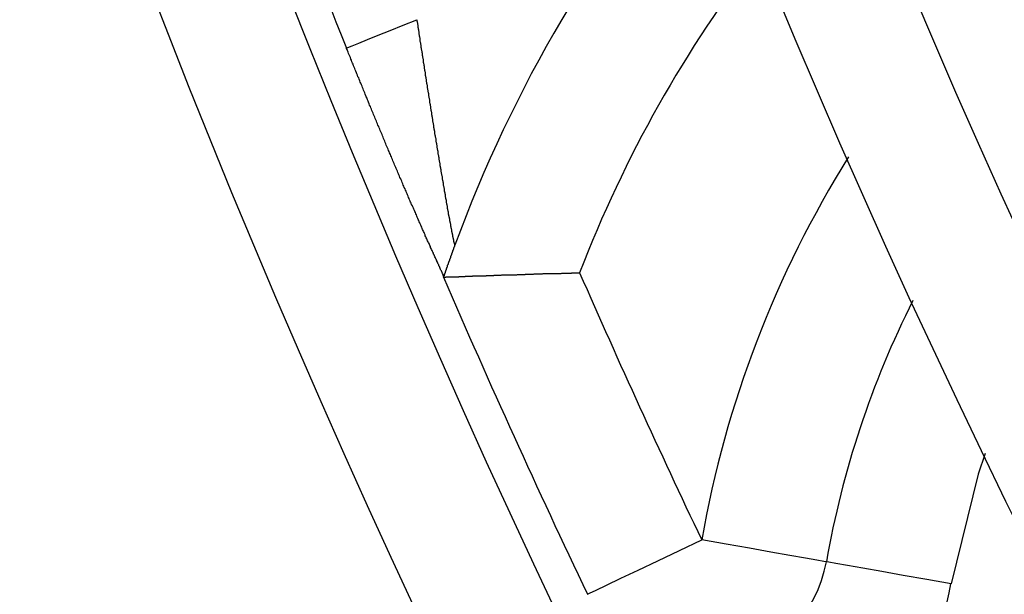
# Model space of a CAD drawing. Units: inches. Extents: x 253 to 628, y 51 to 334.
# Drawn here: x 524 to 528, y 175 to 178 of the extents above; entities that cross this region are included whole.
import ezdxf

# ---------------------------------------------------------------- set-up
doc = ezdxf.new("R2010")
doc.units = ezdxf.units.IN
doc.header["$MEASUREMENT"] = 0

msp = doc.modelspace()

# ---------------------------------------------------------------- linework, layer by layer
at = {"flags": 128}
for points in [[(525.7788, 177.5239), (525.7849, 177.5264), (525.8013, 177.533), (525.8273, 177.5435), (525.862, 177.5574), (525.9039, 177.5743), (525.9517, 177.5935), (526.0033, 177.6143), (526.057, 177.6359)], [(528.3017, 175.9216), (528.2743, 175.8401), (528.1671, 175.4075)], [(526.7307, 175.3661), (526.7394, 175.3702), (526.7651, 175.3824), (526.8068, 175.4023), (526.863, 175.429), (526.9314, 175.4615), (527.0095, 175.4987), (527.0942, 175.539), (527.1822, 175.5809)], [(527.6747, 175.4942), (527.6652, 175.4958), (527.6372, 175.5008), (527.5917, 175.5088), (527.5304, 175.5196), (527.4558, 175.5327), (527.3707, 175.5477), (527.2783, 175.564), (527.1822, 175.5809)], [(528.1671, 175.4075), (528.071, 175.4244), (527.9786, 175.4406), (527.8935, 175.4556), (527.8189, 175.4688), (527.7577, 175.4796), (527.7121, 175.4876), (527.6841, 175.4925), (527.6747, 175.4942)], [(526.7307, 175.366), (526.7307, 175.366), (526.7307, 175.3661), (526.7307, 175.3661), (526.7307, 175.3661), (526.7307, 175.3661), (526.7307, 175.3661), (526.7307, 175.3661), (526.7307, 175.3661)]]:
    msp.add_lwpolyline(points, dxfattribs=at)
for points in [[(526.0574, 177.6356, 0), (526.0574, 177.6336, 0), (526.0574, 177.6306, 0), (526.0584, 177.6286, 0), (526.0584, 177.6256, 0), (526.0594, 177.6236, 0), (526.0594, 177.6206, 0), (526.0594, 177.6186, 0), (526.0604, 177.6156, 0), (526.0604, 177.6136, 0), (526.0604, 177.6106, 0), (526.0614, 177.6086, 0), (526.0614, 177.6056, 0), (526.0624, 177.6036, 0), (526.0624, 177.6016, 0), (526.0624, 177.5986, 0), (526.0634, 177.5966, 0), (526.0634, 177.5936, 0), (526.0634, 177.5916, 0), (526.0644, 177.5886, 0), (526.0644, 177.5866, 0), (526.0654, 177.5836, 0), (526.0654, 177.5816, 0), (526.0654, 177.5786, 0), (526.0664, 177.5766, 0), (526.0664, 177.5736, 0), (526.0664, 177.5716, 0), (526.0674, 177.5686, 0), (526.0674, 177.5666, 0), (526.0684, 177.5636, 0), (526.0684, 177.5616, 0), (526.0684, 177.5586, 0), (526.0694, 177.5566, 0), (526.0694, 177.5536, 0), (526.0694, 177.5516, 0), (526.0704, 177.5486, 0), (526.0704, 177.5466, 0), (526.0714, 177.5446, 0), (526.0714, 177.5416, 0), (526.0714, 177.5396, 0), (526.0724, 177.5366, 0), (526.0724, 177.5346, 0), (526.0734, 177.5316, 0), (526.0734, 177.5296, 0), (526.0734, 177.5266, 0), (526.0744, 177.5246, 0), (526.0744, 177.5216, 0), (526.0744, 177.5196, 0), (526.0754, 177.5166, 0), (526.0754, 177.5146, 0), (526.0764, 177.5116, 0), (526.0764, 177.5096, 0), (526.0764, 177.5066, 0), (526.0774, 177.5046, 0), (526.0774, 177.5016, 0), (526.0774, 177.4996, 0), (526.0784, 177.4976, 0), (526.0784, 177.4946, 0), (526.0794, 177.4926, 0), (526.0794, 177.4896, 0), (526.0794, 177.4876, 0), (526.0804, 177.4846, 0), (526.0804, 177.4826, 0), (526.0814, 177.4796, 0), (526.0814, 177.4776, 0), (526.0814, 177.4746, 0), (526.0824, 177.4726, 0), (526.0824, 177.4696, 0), (526.0824, 177.4676, 0), (526.0834, 177.4646, 0), (526.0834, 177.4626, 0), (526.0844, 177.4606, 0), (526.0844, 177.4576, 0), (526.0844, 177.4556, 0), (526.0854, 177.4526, 0), (526.0854, 177.4506, 0), (526.0854, 177.4476, 0), (526.0864, 177.4456, 0), (526.0864, 177.4426, 0), (526.0874, 177.4406, 0), (526.0874, 177.4376, 0), (526.0874, 177.4356, 0), (526.0884, 177.4336, 0), (526.0884, 177.4306, 0), (526.0894, 177.4286, 0), (526.0894, 177.4256, 0), (526.0894, 177.4236, 0), (526.0904, 177.4206, 0), (526.0904, 177.4186, 0), (526.0904, 177.4156, 0), (526.0914, 177.4136, 0), (526.0914, 177.4106, 0), (526.0924, 177.4086, 0), (526.0924, 177.4066, 0), (526.0924, 177.4036, 0), (526.0934, 177.4016, 0), (526.0934, 177.3986, 0), (526.0944, 177.3966, 0), (526.0944, 177.3936, 0), (526.0944, 177.3916, 0), (526.0954, 177.3886, 0), (526.0954, 177.3866, 0), (526.0954, 177.3846, 0), (526.0964, 177.3816, 0), (526.0964, 177.3796, 0), (526.0974, 177.3766, 0), (526.0974, 177.3746, 0), (526.0974, 177.3716, 0), (526.0984, 177.3696, 0), (526.0984, 177.3666, 0), (526.0994, 177.3646, 0), (526.0994, 177.3626, 0), (526.0994, 177.3596, 0), (526.1004, 177.3576, 0), (526.1004, 177.3546, 0), (526.1004, 177.3526, 0), (526.1014, 177.3496, 0), (526.1014, 177.3476, 0), (526.1024, 177.3456, 0), (526.1024, 177.3426, 0), (526.1024, 177.3406, 0), (526.1034, 177.3376, 0), (526.1034, 177.3356, 0), (526.1044, 177.3326, 0), (526.1044, 177.3306, 0), (526.1044, 177.3286, 0), (526.1054, 177.3256, 0), (526.1054, 177.3236, 0), (526.1064, 177.3206, 0), (526.1064, 177.3186, 0), (526.1064, 177.3166, 0), (526.1074, 177.3136, 0), (526.1074, 177.3116, 0), (526.1074, 177.3086, 0), (526.1084, 177.3066, 0), (526.1084, 177.3036, 0), (526.1094, 177.3016, 0), (526.1094, 177.2996, 0), (526.1094, 177.2966, 0), (526.1104, 177.2946, 0), (526.1104, 177.2916, 0), (526.1114, 177.2896, 0), (526.1114, 177.2876, 0), (526.1114, 177.2846, 0), (526.1124, 177.2826, 0), (526.1124, 177.2796, 0), (526.1124, 177.2776, 0), (526.1134, 177.2756, 0), (526.1134, 177.2726, 0), (526.1144, 177.2706, 0), (526.1144, 177.2676, 0), (526.1144, 177.2656, 0), (526.1154, 177.2636, 0), (526.1154, 177.2606, 0), (526.1164, 177.2586, 0), (526.1164, 177.2556, 0), (526.1164, 177.2536, 0), (526.1174, 177.2516, 0), (526.1174, 177.2486, 0), (526.1174, 177.2466, 0), (526.1184, 177.2436, 0), (526.1184, 177.2416, 0), (526.1194, 177.2396, 0), (526.1194, 177.2366, 0), (526.1194, 177.2346, 0), (526.1204, 177.2326, 0), (526.1204, 177.2296, 0), (526.1214, 177.2276, 0), (526.1214, 177.2246, 0), (526.1214, 177.2226, 0), (526.1224, 177.2206, 0), (526.1224, 177.2176, 0), (526.1224, 177.2156, 0), (526.1234, 177.2136, 0), (526.1234, 177.2106, 0), (526.1244, 177.2086, 0), (526.1244, 177.2066, 0), (526.1244, 177.2036, 0), (526.1254, 177.2016, 0), (526.1254, 177.1986, 0), (526.1264, 177.1966, 0), (526.1264, 177.1946, 0), (526.1264, 177.1916, 0), (526.1274, 177.1896, 0), (526.1274, 177.1876, 0), (526.1274, 177.1846, 0), (526.1284, 177.1826, 0), (526.1284, 177.1806, 0), (526.1294, 177.1776, 0), (526.1294, 177.1756, 0), (526.1294, 177.1736, 0), (526.1304, 177.1706, 0), (526.1304, 177.1686, 0), (526.1314, 177.1666, 0), (526.1314, 177.1636, 0), (526.1314, 177.1616, 0), (526.1324, 177.1596, 0), (526.1324, 177.1566, 0), (526.1324, 177.1546, 0), (526.1334, 177.1526, 0), (526.1334, 177.1496, 0), (526.1344, 177.1476, 0), (526.1344, 177.1456, 0), (526.1344, 177.1426, 0), (526.1354, 177.1406, 0), (526.1354, 177.1386, 0), (526.1364, 177.1356, 0), (526.1364, 177.1336, 0), (526.1364, 177.1316, 0), (526.1374, 177.1286, 0), (526.1374, 177.1266, 0), (526.1374, 177.1246, 0), (526.1384, 177.1216, 0), (526.1384, 177.1196, 0), (526.1394, 177.1176, 0), (526.1394, 177.1156, 0), (526.1394, 177.1126, 0), (526.1404, 177.1106, 0), (526.1404, 177.1086, 0), (526.1404, 177.1056, 0), (526.1414, 177.1036, 0), (526.1414, 177.1016, 0), (526.1424, 177.0996, 0), (526.1424, 177.0966, 0), (526.1424, 177.0946, 0), (526.1434, 177.0926, 0), (526.1434, 177.0896, 0), (526.1444, 177.0876, 0), (526.1444, 177.0856, 0), (526.1444, 177.0836, 0), (526.1454, 177.0806, 0), (526.1454, 177.0786, 0), (526.1454, 177.0766, 0), (526.1464, 177.0746, 0), (526.1464, 177.0716, 0), (526.1474, 177.0696, 0), (526.1474, 177.0676, 0), (526.1474, 177.0656, 0), (526.1484, 177.0626, 0), (526.1484, 177.0606, 0), (526.1484, 177.0586, 0), (526.1494, 177.0566, 0), (526.1494, 177.0536, 0), (526.1504, 177.0516, 0), (526.1504, 177.0496, 0), (526.1504, 177.0476, 0), (526.1514, 177.0446, 0), (526.1514, 177.0426, 0), (526.1514, 177.0406, 0), (526.1524, 177.0386, 0), (526.1524, 177.0366, 0), (526.1534, 177.0336, 0), (526.1534, 177.0316, 0), (526.1534, 177.0296, 0), (526.1544, 177.0276, 0), (526.1544, 177.0256, 0), (526.1544, 177.0226, 0), (526.1554, 177.0206, 0), (526.1554, 177.0186, 0), (526.1564, 177.0166, 0), (526.1564, 177.0146, 0), (526.1564, 177.0116, 0), (526.1574, 177.0096, 0), (526.1574, 177.0076, 0), (526.1574, 177.0056, 0), (526.1584, 177.0036, 0), (526.1584, 177.0016, 0), (526.1594, 176.9986, 0), (526.1594, 176.9966, 0), (526.1594, 176.9946, 0), (526.1604, 176.9926, 0), (526.1604, 176.9906, 0), (526.1604, 176.9886, 0), (526.1614, 176.9866, 0), (526.1614, 176.9836, 0), (526.1614, 176.9816, 0), (526.1624, 176.9796, 0), (526.1624, 176.9776, 0), (526.1634, 176.9756, 0), (526.1634, 176.9736, 0), (526.1634, 176.9716, 0), (526.1644, 176.9696, 0), (526.1644, 176.9676, 0), (526.1644, 176.9646, 0), (526.1654, 176.9626, 0), (526.1654, 176.9606, 0), (526.1654, 176.9586, 0), (526.1664, 176.9566, 0), (526.1664, 176.9546, 0), (526.1674, 176.9526, 0), (526.1674, 176.9506, 0), (526.1674, 176.9486, 0), (526.1684, 176.9466, 0), (526.1684, 176.9446, 0), (526.1684, 176.9426, 0), (526.1694, 176.9406, 0), (526.1694, 176.9386, 0), (526.1694, 176.9356, 0), (526.1704, 176.9336, 0), (526.1704, 176.9316, 0), (526.1704, 176.9296, 0), (526.1714, 176.9276, 0), (526.1714, 176.9256, 0), (526.1724, 176.9236, 0), (526.1724, 176.9216, 0), (526.1724, 176.9196, 0), (526.1734, 176.9176, 0), (526.1734, 176.9156, 0), (526.1734, 176.9136, 0), (526.1744, 176.9116, 0), (526.1744, 176.9096, 0), (526.1744, 176.9076, 0), (526.1754, 176.9056, 0), (526.1754, 176.9046, 0), (526.1754, 176.9026, 0), (526.1764, 176.9006, 0), (526.1764, 176.8986, 0), (526.1764, 176.8966, 0), (526.1774, 176.8946, 0), (526.1774, 176.8926, 0), (526.1774, 176.8906, 0), (526.1784, 176.8886, 0), (526.1784, 176.8866, 0), (526.1784, 176.8846, 0), (526.1794, 176.8826, 0), (526.1794, 176.8806, 0), (526.1794, 176.8796, 0), (526.1804, 176.8776, 0), (526.1804, 176.8756, 0), (526.1804, 176.8736, 0), (526.1814, 176.8716, 0), (526.1814, 176.8696, 0), (526.1814, 176.8676, 0), (526.1824, 176.8666, 0), (526.1824, 176.8646, 0), (526.1824, 176.8626, 0), (526.1834, 176.8606, 0), (526.1834, 176.8586, 0), (526.1834, 176.8576, 0), (526.1844, 176.8556, 0), (526.1844, 176.8536, 0), (526.1844, 176.8516, 0), (526.1854, 176.8506, 0), (526.1854, 176.8486, 0), (526.1854, 176.8466, 0), (526.1864, 176.8446, 0), (526.1864, 176.8436, 0), (526.1864, 176.8416, 0), (526.1874, 176.8396, 0), (526.1874, 176.8386, 0), (526.1874, 176.8366, 0), (526.1884, 176.8346, 0), (526.1884, 176.8336, 0), (526.1884, 176.8316, 0), (526.1894, 176.8296, 0), (526.1894, 176.8286, 0), (526.1894, 176.8266, 0), (526.1894, 176.8246, 0), (526.1904, 176.8236, 0), (526.1904, 176.8216, 0), (526.1904, 176.8206, 0), (526.1914, 176.8186, 0), (526.1914, 176.8166, 0), (526.1914, 176.8156, 0), (526.1914, 176.8136, 0), (526.1924, 176.8126, 0), (526.1924, 176.8106, 0), (526.1924, 176.8096, 0), (526.1934, 176.8076, 0), (526.1934, 176.8066, 0), (526.1934, 176.8046, 0), (526.1934, 176.8036, 0), (526.1944, 176.8016, 0), (526.1944, 176.8006, 0), (526.1944, 176.7996, 0), (526.1954, 176.7976, 0), (526.1954, 176.7966, 0), (526.1954, 176.7946, 0), (526.1954, 176.7936, 0), (526.1964, 176.7926, 0), (526.1964, 176.7906, 0), (526.1964, 176.7896, 0), (526.1964, 176.7886, 0), (526.1974, 176.7876, 0), (526.1974, 176.7856, 0), (526.1974, 176.7846, 0), (526.1974, 176.7836, 0), (526.1984, 176.7826, 0), (526.1984, 176.7806, 0), (526.1984, 176.7796, 0), (526.1984, 176.7786, 0), (526.1994, 176.7776, 0), (526.1994, 176.7766, 0), (526.1994, 176.7756, 0), (526.1994, 176.7736, 0), (526.2004, 176.7726, 0), (526.2004, 176.7716, 0), (526.2004, 176.7706, 0), (526.2004, 176.7696, 0), (526.2004, 176.7686, 0), (526.2014, 176.7676, 0), (526.2014, 176.7666, 0), (526.2014, 176.7656, 0), (526.2014, 176.7646, 0), (526.2014, 176.7636, 0), (526.2024, 176.7636, 0), (526.2024, 176.7626, 0), (526.2024, 176.7616, 0), (526.2024, 176.7606, 0), (526.2024, 176.7596, 0), (526.2034, 176.7586, 0), (526.2034, 176.7586, 0), (526.2034, 176.7576, 0), (526.2034, 176.7566, 0), (526.2034, 176.7556, 0), (526.2034, 176.7556, 0), (526.2044, 176.7546, 0), (526.2044, 176.7536, 0), (526.2044, 176.7536, 0), (526.2044, 176.7526, 0), (526.2044, 176.7516, 0), (526.2044, 176.7516, 0), (526.2054, 176.7506, 0), (526.2054, 176.7506, 0), (526.2054, 176.7496, 0), (526.2054, 176.7496, 0), (526.2054, 176.7486, 0), (526.2054, 176.7486, 0), (526.2054, 176.7486, 0), (526.2054, 176.7476, 0), (526.2054, 176.7476, 0), (526.2064, 176.7476, 0), (526.2064, 176.7476, 0), (526.2064, 176.7466, 0), (526.2064, 176.7466, 0), (526.2064, 176.7466, 0), (526.2064, 176.7466, 0), (526.2064, 176.7466, 0), (526.2064, 176.7466, 0), (526.2064, 176.7466, 0), (526.2064, 176.7456, 0), (526.2064, 176.7456, 0), (526.2064, 176.7456, 0), (526.2064, 176.7456, 0), (526.2074, 176.7456, 0), (526.2074, 176.7456, 0), (526.2074, 176.7456, 0), (526.2074, 176.7456, 0)], [(526.1634, 176.6226, 0), (526.1614, 176.6256, 0), (526.1604, 176.6296, 0), (526.1584, 176.6326, 0), (526.1574, 176.6366, 0), (526.1554, 176.6396, 0), (526.1544, 176.6436, 0), (526.1524, 176.6466, 0), (526.1504, 176.6496, 0), (526.1494, 176.6536, 0), (526.1474, 176.6566, 0), (526.1464, 176.6606, 0), (526.1444, 176.6636, 0), (526.1434, 176.6676, 0), (526.1414, 176.6706, 0), (526.1394, 176.6746, 0), (526.1384, 176.6776, 0), (526.1364, 176.6816, 0), (526.1354, 176.6846, 0), (526.1334, 176.6886, 0), (526.1314, 176.6916, 0), (526.1304, 176.6956, 0), (526.1284, 176.6996, 0), (526.1264, 176.7026, 0), (526.1254, 176.7066, 0), (526.1234, 176.7096, 0), (526.1224, 176.7136, 0), (526.1204, 176.7176, 0), (526.1184, 176.7206, 0), (526.1174, 176.7246, 0), (526.1154, 176.7286, 0), (526.1134, 176.7326, 0), (526.1114, 176.7356, 0), (526.1104, 176.7396, 0), (526.1084, 176.7436, 0), (526.1064, 176.7476, 0), (526.1054, 176.7516, 0), (526.1034, 176.7556, 0), (526.1014, 176.7586, 0), (526.0994, 176.7626, 0), (526.0984, 176.7666, 0), (526.0964, 176.7706, 0), (526.0944, 176.7746, 0), (526.0924, 176.7786, 0), (526.0904, 176.7826, 0), (526.0894, 176.7866, 0), (526.0874, 176.7916, 0), (526.0854, 176.7956, 0), (526.0834, 176.7996, 0), (526.0814, 176.8036, 0), (526.0794, 176.8076, 0), (526.0784, 176.8116, 0), (526.0764, 176.8166, 0), (526.0744, 176.8206, 0), (526.0724, 176.8246, 0), (526.0704, 176.8296, 0), (526.0684, 176.8336, 0), (526.0664, 176.8376, 0), (526.0644, 176.8426, 0), (526.0624, 176.8466, 0), (526.0604, 176.8506, 0), (526.0584, 176.8556, 0), (526.0564, 176.8596, 0), (526.0554, 176.8646, 0), (526.0534, 176.8686, 0), (526.0514, 176.8736, 0), (526.0494, 176.8776, 0), (526.0474, 176.8826, 0), (526.0454, 176.8876, 0), (526.0434, 176.8916, 0), (526.0414, 176.8966, 0), (526.0394, 176.9006, 0), (526.0364, 176.9056, 0), (526.0344, 176.9106, 0), (526.0324, 176.9156, 0), (526.0304, 176.9196, 0), (526.0284, 176.9246, 0), (526.0264, 176.9296, 0), (526.0244, 176.9336, 0), (526.0224, 176.9386, 0), (526.0204, 176.9436, 0), (526.0184, 176.9486, 0), (526.0164, 176.9536, 0), (526.0144, 176.9586, 0), (526.0124, 176.9626, 0), (526.0104, 176.9676, 0), (526.0074, 176.9726, 0), (526.0054, 176.9776, 0), (526.0034, 176.9826, 0), (526.0014, 176.9876, 0), (525.9994, 176.9926, 0), (525.9974, 176.9976, 0), (525.9954, 177.0026, 0), (525.9934, 177.0076, 0), (525.9904, 177.0126, 0), (525.9884, 177.0176, 0), (525.9864, 177.0226, 0), (525.9844, 177.0276, 0), (525.9824, 177.0326, 0), (525.9804, 177.0376, 0), (525.9784, 177.0426, 0), (525.9754, 177.0476, 0), (525.9734, 177.0526, 0), (525.9714, 177.0576, 0), (525.9694, 177.0626, 0), (525.9674, 177.0676, 0), (525.9654, 177.0736, 0), (525.9624, 177.0786, 0), (525.9604, 177.0836, 0), (525.9584, 177.0886, 0), (525.9564, 177.0936, 0), (525.9544, 177.0986, 0), (525.9524, 177.1036, 0), (525.9494, 177.1096, 0), (525.9474, 177.1146, 0), (525.9454, 177.1196, 0), (525.9434, 177.1246, 0), (525.9414, 177.1296, 0), (525.9384, 177.1356, 0), (525.9364, 177.1406, 0), (525.9344, 177.1456, 0), (525.9324, 177.1506, 0), (525.9304, 177.1556, 0), (525.9274, 177.1616, 0), (525.9254, 177.1666, 0), (525.9234, 177.1716, 0), (525.9214, 177.1766, 0), (525.9194, 177.1826, 0), (525.9174, 177.1876, 0), (525.9144, 177.1926, 0), (525.9124, 177.1976, 0), (525.9104, 177.2036, 0), (525.9084, 177.2086, 0), (525.9064, 177.2136, 0), (525.9034, 177.2196, 0), (525.9014, 177.2246, 0), (525.8994, 177.2296, 0), (525.8974, 177.2346, 0), (525.8954, 177.2406, 0), (525.8924, 177.2456, 0), (525.8904, 177.2506, 0), (525.8884, 177.2566, 0), (525.8864, 177.2616, 0), (525.8844, 177.2666, 0), (525.8814, 177.2716, 0), (525.8794, 177.2776, 0), (525.8774, 177.2826, 0), (525.8754, 177.2876, 0), (525.8734, 177.2936, 0), (525.8704, 177.2986, 0), (525.8684, 177.3036, 0), (525.8664, 177.3096, 0), (525.8644, 177.3146, 0), (525.8624, 177.3196, 0), (525.8604, 177.3256, 0), (525.8574, 177.3306, 0), (525.8554, 177.3356, 0), (525.8534, 177.3416, 0), (525.8514, 177.3466, 0), (525.8494, 177.3516, 0), (525.8464, 177.3576, 0), (525.8444, 177.3626, 0), (525.8424, 177.3676, 0), (525.8404, 177.3736, 0), (525.8384, 177.3786, 0), (525.8354, 177.3846, 0), (525.8334, 177.3896, 0), (525.8314, 177.3946, 0), (525.8294, 177.4006, 0), (525.8274, 177.4056, 0), (525.8244, 177.4106, 0), (525.8224, 177.4166, 0), (525.8204, 177.4216, 0), (525.8184, 177.4266, 0), (525.8164, 177.4326, 0), (525.8134, 177.4376, 0), (525.8114, 177.4436, 0), (525.8094, 177.4486, 0), (525.8074, 177.4536, 0), (525.8054, 177.4596, 0), (525.8024, 177.4646, 0), (525.8004, 177.4696, 0), (525.7984, 177.4756, 0), (525.7964, 177.4806, 0), (525.7944, 177.4866, 0), (525.7924, 177.4916, 0), (525.7894, 177.4966, 0), (525.7874, 177.5026, 0), (525.7854, 177.5076, 0), (525.7834, 177.5136, 0), (525.7814, 177.5186, 0), (525.7784, 177.5236, 0)], [(526.2074, 176.7456, 0), (526.2064, 176.7446, 0), (526.2064, 176.7436, 0), (526.2054, 176.7426, 0), (526.2054, 176.7406, 0), (526.2054, 176.7396, 0), (526.2044, 176.7386, 0), (526.2044, 176.7376, 0), (526.2034, 176.7366, 0), (526.2034, 176.7356, 0), (526.2024, 176.7336, 0), (526.2024, 176.7326, 0), (526.2024, 176.7316, 0), (526.2014, 176.7306, 0), (526.2014, 176.7296, 0), (526.2004, 176.7286, 0), (526.2004, 176.7276, 0), (526.2004, 176.7256, 0), (526.1994, 176.7246, 0), (526.1994, 176.7236, 0), (526.1984, 176.7226, 0), (526.1984, 176.7216, 0), (526.1984, 176.7206, 0), (526.1974, 176.7196, 0), (526.1974, 176.7186, 0), (526.1964, 176.7176, 0), (526.1964, 176.7166, 0), (526.1964, 176.7146, 0), (526.1954, 176.7136, 0), (526.1954, 176.7126, 0), (526.1944, 176.7116, 0), (526.1944, 176.7106, 0), (526.1944, 176.7096, 0), (526.1934, 176.7086, 0), (526.1934, 176.7076, 0), (526.1934, 176.7066, 0), (526.1924, 176.7056, 0), (526.1924, 176.7046, 0), (526.1914, 176.7036, 0), (526.1914, 176.7026, 0), (526.1914, 176.7016, 0), (526.1904, 176.7006, 0), (526.1904, 176.6996, 0), (526.1904, 176.6986, 0), (526.1894, 176.6976, 0), (526.1894, 176.6966, 0), (526.1894, 176.6956, 0), (526.1884, 176.6946, 0), (526.1884, 176.6936, 0), (526.1884, 176.6926, 0), (526.1874, 176.6916, 0), (526.1874, 176.6906, 0), (526.1874, 176.6896, 0), (526.1864, 176.6886, 0), (526.1864, 176.6886, 0), (526.1864, 176.6876, 0), (526.1854, 176.6866, 0), (526.1854, 176.6856, 0), (526.1854, 176.6846, 0), (526.1844, 176.6836, 0), (526.1844, 176.6826, 0), (526.1844, 176.6816, 0), (526.1834, 176.6806, 0), (526.1834, 176.6806, 0), (526.1834, 176.6796, 0), (526.1824, 176.6786, 0), (526.1824, 176.6776, 0), (526.1824, 176.6766, 0), (526.1824, 176.6756, 0), (526.1814, 176.6756, 0), (526.1814, 176.6746, 0), (526.1814, 176.6736, 0), (526.1804, 176.6726, 0), (526.1804, 176.6716, 0), (526.1804, 176.6716, 0), (526.1804, 176.6706, 0), (526.1794, 176.6696, 0), (526.1794, 176.6686, 0), (526.1794, 176.6676, 0), (526.1794, 176.6676, 0), (526.1784, 176.6666, 0), (526.1784, 176.6656, 0), (526.1784, 176.6656, 0), (526.1774, 176.6646, 0), (526.1774, 176.6636, 0), (526.1774, 176.6626, 0), (526.1774, 176.6626, 0), (526.1774, 176.6616, 0), (526.1764, 176.6606, 0), (526.1764, 176.6606, 0), (526.1764, 176.6596, 0), (526.1764, 176.6586, 0), (526.1754, 176.6586, 0), (526.1754, 176.6576, 0), (526.1754, 176.6566, 0), (526.1754, 176.6566, 0), (526.1744, 176.6556, 0), (526.1744, 176.6556, 0), (526.1744, 176.6546, 0), (526.1744, 176.6536, 0), (526.1744, 176.6536, 0), (526.1734, 176.6526, 0), (526.1734, 176.6526, 0), (526.1734, 176.6516, 0), (526.1734, 176.6516, 0), (526.1734, 176.6506, 0), (526.1724, 176.6506, 0), (526.1724, 176.6496, 0), (526.1724, 176.6486, 0), (526.1724, 176.6486, 0), (526.1724, 176.6476, 0), (526.1724, 176.6476, 0), (526.1714, 176.6466, 0), (526.1714, 176.6466, 0), (526.1714, 176.6466, 0), (526.1714, 176.6456, 0), (526.1714, 176.6456, 0), (526.1714, 176.6446, 0), (526.1704, 176.6446, 0), (526.1704, 176.6436, 0), (526.1704, 176.6436, 0), (526.1704, 176.6426, 0), (526.1704, 176.6426, 0), (526.1704, 176.6426, 0), (526.1704, 176.6416, 0), (526.1694, 176.6416, 0), (526.1694, 176.6406, 0), (526.1694, 176.6406, 0), (526.1694, 176.6396, 0), (526.1694, 176.6396, 0), (526.1694, 176.6396, 0), (526.1694, 176.6386, 0), (526.1684, 176.6386, 0), (526.1684, 176.6386, 0), (526.1684, 176.6376, 0), (526.1684, 176.6376, 0), (526.1684, 176.6376, 0), (526.1684, 176.6366, 0), (526.1684, 176.6366, 0), (526.1684, 176.6356, 0), (526.1674, 176.6356, 0), (526.1674, 176.6356, 0), (526.1674, 176.6346, 0), (526.1674, 176.6346, 0), (526.1674, 176.6346, 0), (526.1674, 176.6346, 0), (526.1674, 176.6336, 0), (526.1674, 176.6336, 0), (526.1674, 176.6336, 0), (526.1664, 176.6326, 0), (526.1664, 176.6326, 0), (526.1664, 176.6326, 0), (526.1664, 176.6316, 0), (526.1664, 176.6316, 0), (526.1664, 176.6316, 0), (526.1664, 176.6316, 0), (526.1664, 176.6306, 0), (526.1664, 176.6306, 0), (526.1664, 176.6306, 0), (526.1664, 176.6296, 0), (526.1654, 176.6296, 0), (526.1654, 176.6296, 0), (526.1654, 176.6296, 0), (526.1654, 176.6286, 0), (526.1654, 176.6286, 0), (526.1654, 176.6286, 0), (526.1654, 176.6286, 0), (526.1654, 176.6276, 0), (526.1654, 176.6276, 0), (526.1654, 176.6276, 0), (526.1654, 176.6276, 0), (526.1654, 176.6266, 0), (526.1644, 176.6266, 0), (526.1644, 176.6266, 0), (526.1644, 176.6266, 0), (526.1644, 176.6266, 0), (526.1644, 176.6256, 0), (526.1644, 176.6256, 0), (526.1644, 176.6256, 0), (526.1644, 176.6256, 0), (526.1644, 176.6246, 0), (526.1644, 176.6246, 0), (526.1644, 176.6246, 0), (526.1644, 176.6246, 0), (526.1634, 176.6236, 0), (526.1634, 176.6236, 0), (526.1634, 176.6236, 0), (526.1634, 176.6236, 0), (526.1634, 176.6236, 0), (526.1634, 176.6226, 0), (526.1634, 176.6226, 0), (526.1634, 176.6226, 0)], [(526.1624, 176.6186, 0), (526.1624, 176.6186, 0), (526.1624, 176.6186, 0), (526.1624, 176.6186, 0), (526.1624, 176.6186, 0), (526.1624, 176.6186, 0), (526.1624, 176.6186, 0), (526.1624, 176.6186, 0), (526.1624, 176.6186, 0), (526.1634, 176.6186, 0), (526.1634, 176.6186, 0), (526.1634, 176.6186, 0), (526.1634, 176.6186, 0), (526.1634, 176.6186, 0), (526.1634, 176.6186, 0), (526.1634, 176.6186, 0), (526.1634, 176.6186, 0), (526.1634, 176.6186, 0), (526.1634, 176.6186, 0), (526.1644, 176.6186, 0), (526.1644, 176.6186, 0), (526.1644, 176.6186, 0), (526.1644, 176.6186, 0), (526.1644, 176.6186, 0), (526.1644, 176.6186, 0), (526.1644, 176.6186, 0), (526.1654, 176.6186, 0), (526.1654, 176.6186, 0), (526.1654, 176.6186, 0), (526.1654, 176.6186, 0), (526.1654, 176.6186, 0), (526.1654, 176.6186, 0), (526.1664, 176.6186, 0), (526.1664, 176.6186, 0), (526.1664, 176.6186, 0), (526.1664, 176.6186, 0), (526.1674, 176.6186, 0), (526.1674, 176.6186, 0), (526.1674, 176.6186, 0), (526.1674, 176.6186, 0), (526.1674, 176.6186, 0), (526.1684, 176.6186, 0), (526.1684, 176.6186, 0), (526.1684, 176.6186, 0), (526.1694, 176.6186, 0), (526.1694, 176.6186, 0), (526.1694, 176.6186, 0), (526.1694, 176.6186, 0), (526.1704, 176.6186, 0), (526.1704, 176.6186, 0), (526.1704, 176.6186, 0), (526.1714, 176.6186, 0), (526.1714, 176.6196, 0), (526.1714, 176.6196, 0), (526.1724, 176.6196, 0), (526.1724, 176.6196, 0), (526.1734, 176.6196, 0), (526.1734, 176.6196, 0), (526.1734, 176.6196, 0), (526.1744, 176.6196, 0), (526.1744, 176.6196, 0), (526.1754, 176.6196, 0), (526.1754, 176.6196, 0), (526.1764, 176.6196, 0), (526.1764, 176.6196, 0), (526.1764, 176.6196, 0), (526.1774, 176.6196, 0), (526.1774, 176.6196, 0), (526.1784, 176.6196, 0), (526.1784, 176.6196, 0), (526.1794, 176.6196, 0), (526.1794, 176.6196, 0), (526.1804, 176.6196, 0), (526.1804, 176.6196, 0), (526.1814, 176.6196, 0), (526.1814, 176.6196, 0), (526.1824, 176.6196, 0), (526.1834, 176.6196, 0), (526.1834, 176.6196, 0), (526.1844, 176.6196, 0), (526.1844, 176.6196, 0), (526.1854, 176.6196, 0), (526.1854, 176.6196, 0), (526.1864, 176.6196, 0), (526.1874, 176.6196, 0), (526.1874, 176.6196, 0), (526.1884, 176.6196, 0), (526.1884, 176.6196, 0), (526.1894, 176.6196, 0), (526.1904, 176.6196, 0), (526.1904, 176.6196, 0), (526.1914, 176.6196, 0), (526.1914, 176.6196, 0), (526.1924, 176.6196, 0), (526.1934, 176.6196, 0), (526.1934, 176.6196, 0), (526.1944, 176.6196, 0), (526.1954, 176.6196, 0), (526.1954, 176.6196, 0), (526.1964, 176.6196, 0), (526.1974, 176.6206, 0), (526.1984, 176.6206, 0), (526.1984, 176.6206, 0), (526.1994, 176.6206, 0), (526.2004, 176.6206, 0), (526.2004, 176.6206, 0), (526.2014, 176.6206, 0), (526.2024, 176.6206, 0), (526.2034, 176.6206, 0), (526.2034, 176.6206, 0), (526.2044, 176.6206, 0), (526.2054, 176.6206, 0), (526.2064, 176.6206, 0), (526.2064, 176.6206, 0), (526.2074, 176.6206, 0), (526.2084, 176.6206, 0), (526.2094, 176.6206, 0), (526.2094, 176.6206, 0), (526.2104, 176.6206, 0), (526.2114, 176.6206, 0), (526.2124, 176.6206, 0), (526.2134, 176.6206, 0), (526.2134, 176.6206, 0), (526.2144, 176.6206, 0), (526.2154, 176.6206, 0), (526.2164, 176.6206, 0), (526.2174, 176.6206, 0), (526.2184, 176.6206, 0), (526.2194, 176.6206, 0), (526.2194, 176.6206, 0), (526.2204, 176.6206, 0), (526.2214, 176.6206, 0), (526.2224, 176.6206, 0), (526.2234, 176.6216, 0), (526.2244, 176.6216, 0), (526.2254, 176.6216, 0), (526.2264, 176.6216, 0), (526.2274, 176.6216, 0), (526.2274, 176.6216, 0), (526.2284, 176.6216, 0), (526.2294, 176.6216, 0), (526.2304, 176.6216, 0), (526.2314, 176.6216, 0), (526.2324, 176.6216, 0), (526.2334, 176.6216, 0), (526.2344, 176.6216, 0), (526.2354, 176.6216, 0), (526.2364, 176.6216, 0), (526.2374, 176.6216, 0), (526.2384, 176.6216, 0), (526.2394, 176.6216, 0), (526.2404, 176.6216, 0), (526.2414, 176.6216, 0), (526.2424, 176.6216, 0), (526.2434, 176.6216, 0), (526.2444, 176.6216, 0), (526.2454, 176.6216, 0), (526.2464, 176.6216, 0), (526.2474, 176.6216, 0), (526.2484, 176.6216, 0), (526.2494, 176.6226, 0), (526.2504, 176.6226, 0), (526.2514, 176.6226, 0), (526.2524, 176.6226, 0), (526.2534, 176.6226, 0), (526.2554, 176.6226, 0), (526.2564, 176.6226, 0), (526.2574, 176.6226, 0), (526.2584, 176.6226, 0), (526.2594, 176.6226, 0), (526.2604, 176.6226, 0), (526.2614, 176.6226, 0), (526.2624, 176.6226, 0), (526.2634, 176.6226, 0), (526.2644, 176.6226, 0), (526.2664, 176.6226, 0), (526.2674, 176.6226, 0), (526.2684, 176.6226, 0), (526.2694, 176.6226, 0), (526.2704, 176.6226, 0), (526.2714, 176.6226, 0), (526.2724, 176.6226, 0), (526.2744, 176.6226, 0), (526.2754, 176.6226, 0), (526.2764, 176.6226, 0), (526.2774, 176.6236, 0), (526.2784, 176.6236, 0), (526.2794, 176.6236, 0), (526.2814, 176.6236, 0), (526.2824, 176.6236, 0), (526.2834, 176.6236, 0), (526.2844, 176.6236, 0), (526.2854, 176.6236, 0), (526.2874, 176.6236, 0), (526.2884, 176.6236, 0), (526.2894, 176.6236, 0), (526.2904, 176.6236, 0), (526.2924, 176.6236, 0), (526.2934, 176.6236, 0), (526.2944, 176.6236, 0), (526.2954, 176.6236, 0), (526.2974, 176.6236, 0), (526.2984, 176.6236, 0), (526.2994, 176.6236, 0), (526.3004, 176.6236, 0), (526.3024, 176.6236, 0), (526.3034, 176.6236, 0), (526.3044, 176.6246, 0), (526.3064, 176.6246, 0), (526.3074, 176.6246, 0), (526.3084, 176.6246, 0), (526.3094, 176.6246, 0), (526.3114, 176.6246, 0), (526.3124, 176.6246, 0), (526.3134, 176.6246, 0), (526.3154, 176.6246, 0), (526.3164, 176.6246, 0), (526.3174, 176.6246, 0), (526.3194, 176.6246, 0), (526.3204, 176.6246, 0), (526.3214, 176.6246, 0), (526.3234, 176.6246, 0), (526.3244, 176.6246, 0), (526.3254, 176.6246, 0), (526.3274, 176.6246, 0), (526.3284, 176.6246, 0), (526.3294, 176.6246, 0), (526.3314, 176.6246, 0), (526.3324, 176.6256, 0), (526.3344, 176.6256, 0), (526.3354, 176.6256, 0), (526.3364, 176.6256, 0), (526.3384, 176.6256, 0), (526.3394, 176.6256, 0), (526.3414, 176.6256, 0), (526.3424, 176.6256, 0), (526.3434, 176.6256, 0), (526.3454, 176.6256, 0), (526.3464, 176.6256, 0), (526.3484, 176.6256, 0), (526.3494, 176.6256, 0), (526.3504, 176.6256, 0), (526.3524, 176.6256, 0), (526.3534, 176.6256, 0), (526.3554, 176.6256, 0), (526.3564, 176.6256, 0), (526.3584, 176.6256, 0), (526.3594, 176.6256, 0), (526.3614, 176.6256, 0), (526.3624, 176.6266, 0), (526.3644, 176.6266, 0), (526.3654, 176.6266, 0), (526.3664, 176.6266, 0), (526.3684, 176.6266, 0), (526.3694, 176.6266, 0), (526.3714, 176.6266, 0), (526.3724, 176.6266, 0), (526.3744, 176.6266, 0), (526.3754, 176.6266, 0), (526.3774, 176.6266, 0), (526.3784, 176.6266, 0), (526.3804, 176.6266, 0), (526.3814, 176.6266, 0), (526.3834, 176.6266, 0), (526.3844, 176.6266, 0), (526.3864, 176.6266, 0), (526.3874, 176.6266, 0), (526.3894, 176.6266, 0), (526.3904, 176.6266, 0), (526.3924, 176.6276, 0), (526.3944, 176.6276, 0), (526.3954, 176.6276, 0), (526.3974, 176.6276, 0), (526.3984, 176.6276, 0), (526.4004, 176.6276, 0), (526.4014, 176.6276, 0), (526.4034, 176.6276, 0), (526.4044, 176.6276, 0), (526.4064, 176.6276, 0), (526.4074, 176.6276, 0), (526.4094, 176.6276, 0), (526.4114, 176.6276, 0), (526.4124, 176.6276, 0), (526.4144, 176.6276, 0), (526.4154, 176.6276, 0), (526.4174, 176.6276, 0), (526.4194, 176.6276, 0), (526.4204, 176.6276, 0), (526.4224, 176.6286, 0), (526.4234, 176.6286, 0), (526.4254, 176.6286, 0), (526.4264, 176.6286, 0), (526.4284, 176.6286, 0), (526.4304, 176.6286, 0), (526.4314, 176.6286, 0), (526.4334, 176.6286, 0), (526.4354, 176.6286, 0), (526.4364, 176.6286, 0), (526.4384, 176.6286, 0), (526.4394, 176.6286, 0), (526.4414, 176.6286, 0), (526.4434, 176.6286, 0), (526.4444, 176.6286, 0), (526.4464, 176.6286, 0), (526.4484, 176.6286, 0), (526.4494, 176.6286, 0), (526.4514, 176.6286, 0), (526.4524, 176.6286, 0), (526.4544, 176.6296, 0), (526.4564, 176.6296, 0), (526.4574, 176.6296, 0), (526.4594, 176.6296, 0), (526.4614, 176.6296, 0), (526.4624, 176.6296, 0), (526.4644, 176.6296, 0), (526.4664, 176.6296, 0), (526.4674, 176.6296, 0), (526.4694, 176.6296, 0), (526.4714, 176.6296, 0), (526.4724, 176.6296, 0), (526.4744, 176.6296, 0), (526.4764, 176.6296, 0), (526.4774, 176.6296, 0), (526.4794, 176.6296, 0), (526.4814, 176.6296, 0), (526.4824, 176.6296, 0), (526.4844, 176.6296, 0), (526.4864, 176.6306, 0), (526.4884, 176.6306, 0), (526.4894, 176.6306, 0), (526.4914, 176.6306, 0), (526.4934, 176.6306, 0), (526.4944, 176.6306, 0), (526.4964, 176.6306, 0), (526.4984, 176.6306, 0), (526.4994, 176.6306, 0), (526.5014, 176.6306, 0), (526.5034, 176.6306, 0), (526.5054, 176.6306, 0), (526.5064, 176.6306, 0), (526.5084, 176.6306, 0), (526.5104, 176.6306, 0), (526.5124, 176.6306, 0), (526.5134, 176.6306, 0), (526.5154, 176.6306, 0), (526.5174, 176.6306, 0), (526.5184, 176.6306, 0), (526.5204, 176.6316, 0), (526.5224, 176.6316, 0), (526.5244, 176.6316, 0), (526.5254, 176.6316, 0), (526.5274, 176.6316, 0), (526.5294, 176.6316, 0), (526.5314, 176.6316, 0), (526.5324, 176.6316, 0), (526.5344, 176.6316, 0), (526.5364, 176.6316, 0), (526.5384, 176.6316, 0), (526.5394, 176.6316, 0), (526.5414, 176.6316, 0), (526.5434, 176.6316, 0), (526.5454, 176.6316, 0), (526.5464, 176.6316, 0), (526.5484, 176.6316, 0), (526.5504, 176.6316, 0), (526.5524, 176.6316, 0), (526.5534, 176.6316, 0), (526.5554, 176.6326, 0), (526.5574, 176.6326, 0), (526.5594, 176.6326, 0), (526.5604, 176.6326, 0), (526.5624, 176.6326, 0), (526.5644, 176.6326, 0), (526.5664, 176.6326, 0), (526.5684, 176.6326, 0), (526.5694, 176.6326, 0), (526.5714, 176.6326, 0), (526.5734, 176.6326, 0), (526.5754, 176.6326, 0), (526.5764, 176.6326, 0), (526.5784, 176.6326, 0), (526.5804, 176.6326, 0), (526.5824, 176.6326, 0), (526.5844, 176.6326, 0), (526.5854, 176.6326, 0), (526.5874, 176.6326, 0), (526.5894, 176.6326, 0), (526.5914, 176.6336, 0), (526.5934, 176.6336, 0), (526.5944, 176.6336, 0), (526.5964, 176.6336, 0), (526.5984, 176.6336, 0), (526.6004, 176.6336, 0), (526.6024, 176.6336, 0), (526.6034, 176.6336, 0), (526.6054, 176.6336, 0), (526.6074, 176.6336, 0), (526.6094, 176.6336, 0), (526.6114, 176.6336, 0), (526.6124, 176.6336, 0), (526.6144, 176.6336, 0), (526.6164, 176.6336, 0), (526.6184, 176.6336, 0), (526.6204, 176.6336, 0), (526.6214, 176.6336, 0), (526.6234, 176.6336, 0), (526.6254, 176.6336, 0), (526.6274, 176.6336, 0), (526.6294, 176.6346, 0), (526.6304, 176.6346, 0), (526.6324, 176.6346, 0), (526.6344, 176.6346, 0), (526.6364, 176.6346, 0), (526.6384, 176.6346, 0), (526.6394, 176.6346, 0), (526.6414, 176.6346, 0), (526.6434, 176.6346, 0), (526.6454, 176.6346, 0), (526.6474, 176.6346, 0), (526.6494, 176.6346, 0), (526.6504, 176.6346, 0), (526.6524, 176.6346, 0), (526.6544, 176.6346, 0), (526.6564, 176.6346, 0), (526.6584, 176.6346, 0), (526.6594, 176.6346, 0), (526.6614, 176.6346, 0), (526.6634, 176.6346, 0), (526.6654, 176.6346, 0), (526.6674, 176.6346, 0), (526.6694, 176.6356, 0), (526.6704, 176.6356, 0), (526.6724, 176.6356, 0), (526.6744, 176.6356, 0), (526.6764, 176.6356, 0), (526.6784, 176.6356, 0), (526.6804, 176.6356, 0), (526.6814, 176.6356, 0), (526.6834, 176.6356, 0), (526.6854, 176.6356, 0), (526.6874, 176.6356, 0), (526.6894, 176.6356, 0), (526.6904, 176.6356, 0), (526.6924, 176.6356, 0), (526.6944, 176.6356, 0), (526.6964, 176.6356, 0), (526.6984, 176.6356, 0), (526.7004, 176.6356, 0)], [(526.1624, 176.6186, 0), (526.1624, 176.6186, 0), (526.1624, 176.6186, 0), (526.1624, 176.6186, 0), (526.1624, 176.6186, 0), (526.1624, 176.6186, 0), (526.1624, 176.6186, 0), (526.1624, 176.6186, 0), (526.1624, 176.6186, 0), (526.1624, 176.6186, 0), (526.1624, 176.6186, 0), (526.1624, 176.6186, 0), (526.1624, 176.6186, 0), (526.1624, 176.6186, 0), (526.1624, 176.6186, 0), (526.1624, 176.6186, 0), (526.1624, 176.6186, 0), (526.1624, 176.6186, 0), (526.1624, 176.6186, 0), (526.1624, 176.6186, 0), (526.1624, 176.6196, 0), (526.1624, 176.6196, 0), (526.1624, 176.6196, 0), (526.1624, 176.6196, 0), (526.1624, 176.6196, 0), (526.1624, 176.6196, 0), (526.1624, 176.6196, 0), (526.1624, 176.6196, 0), (526.1624, 176.6196, 0), (526.1624, 176.6196, 0), (526.1624, 176.6196, 0), (526.1624, 176.6196, 0), (526.1624, 176.6196, 0), (526.1624, 176.6196, 0), (526.1624, 176.6196, 0), (526.1624, 176.6196, 0), (526.1624, 176.6196, 0), (526.1624, 176.6196, 0), (526.1624, 176.6196, 0), (526.1624, 176.6196, 0), (526.1624, 176.6196, 0), (526.1624, 176.6196, 0), (526.1624, 176.6196, 0), (526.1624, 176.6196, 0), (526.1624, 176.6196, 0), (526.1624, 176.6196, 0), (526.1624, 176.6196, 0), (526.1624, 176.6196, 0), (526.1624, 176.6196, 0), (526.1624, 176.6196, 0), (526.1624, 176.6196, 0), (526.1624, 176.6196, 0), (526.1624, 176.6196, 0), (526.1624, 176.6196, 0), (526.1624, 176.6196, 0), (526.1624, 176.6196, 0), (526.1624, 176.6196, 0), (526.1624, 176.6196, 0), (526.1624, 176.6196, 0), (526.1624, 176.6196, 0), (526.1624, 176.6196, 0), (526.1624, 176.6206, 0), (526.1624, 176.6206, 0), (526.1624, 176.6206, 0), (526.1624, 176.6206, 0), (526.1624, 176.6206, 0), (526.1624, 176.6206, 0), (526.1624, 176.6206, 0), (526.1624, 176.6206, 0), (526.1624, 176.6206, 0), (526.1624, 176.6206, 0), (526.1624, 176.6206, 0), (526.1624, 176.6206, 0), (526.1624, 176.6206, 0), (526.1624, 176.6206, 0), (526.1624, 176.6206, 0), (526.1624, 176.6206, 0), (526.1624, 176.6206, 0), (526.1624, 176.6206, 0), (526.1624, 176.6206, 0), (526.1624, 176.6206, 0), (526.1624, 176.6206, 0), (526.1624, 176.6206, 0), (526.1624, 176.6206, 0), (526.1624, 176.6206, 0), (526.1624, 176.6206, 0), (526.1624, 176.6206, 0), (526.1624, 176.6206, 0), (526.1624, 176.6206, 0), (526.1624, 176.6206, 0), (526.1624, 176.6206, 0), (526.1624, 176.6206, 0), (526.1624, 176.6206, 0), (526.1624, 176.6206, 0), (526.1624, 176.6206, 0), (526.1624, 176.6206, 0), (526.1624, 176.6206, 0), (526.1624, 176.6206, 0), (526.1624, 176.6206, 0), (526.1624, 176.6206, 0), (526.1624, 176.6206, 0), (526.1624, 176.6206, 0), (526.1624, 176.6206, 0), (526.1624, 176.6216, 0), (526.1624, 176.6216, 0), (526.1624, 176.6216, 0), (526.1634, 176.6216, 0), (526.1634, 176.6216, 0), (526.1634, 176.6216, 0), (526.1634, 176.6216, 0), (526.1634, 176.6216, 0), (526.1634, 176.6216, 0), (526.1634, 176.6216, 0), (526.1634, 176.6216, 0), (526.1634, 176.6216, 0), (526.1634, 176.6216, 0), (526.1634, 176.6216, 0), (526.1634, 176.6216, 0), (526.1634, 176.6216, 0), (526.1634, 176.6216, 0), (526.1634, 176.6216, 0), (526.1634, 176.6216, 0), (526.1634, 176.6216, 0), (526.1634, 176.6216, 0), (526.1634, 176.6216, 0), (526.1634, 176.6216, 0), (526.1634, 176.6216, 0), (526.1634, 176.6216, 0), (526.1634, 176.6216, 0), (526.1634, 176.6216, 0), (526.1634, 176.6216, 0), (526.1634, 176.6216, 0), (526.1634, 176.6216, 0), (526.1634, 176.6216, 0), (526.1634, 176.6216, 0), (526.1634, 176.6216, 0), (526.1634, 176.6216, 0), (526.1634, 176.6216, 0), (526.1634, 176.6216, 0), (526.1634, 176.6216, 0), (526.1634, 176.6216, 0), (526.1634, 176.6216, 0), (526.1634, 176.6216, 0), (526.1634, 176.6216, 0), (526.1634, 176.6226, 0), (526.1634, 176.6226, 0), (526.1634, 176.6226, 0), (526.1634, 176.6226, 0), (526.1634, 176.6226, 0), (526.1634, 176.6226, 0), (526.1634, 176.6226, 0), (526.1634, 176.6226, 0), (526.1634, 176.6226, 0), (526.1634, 176.6226, 0), (526.1634, 176.6226, 0), (526.1634, 176.6226, 0), (526.1634, 176.6226, 0), (526.1634, 176.6226, 0), (526.1634, 176.6226, 0), (526.1634, 176.6226, 0)]]:
    msp.add_polyline3d(points)
for radius in [43.2002, 42, 41.4411, 40.4413, 36.7, 36.2]:
    msp.add_circle((561.3679, 191.8439), radius)
for centre, radius, start, end in [((561.3679, 191.8439), 38.9913, 57.79634, 228.79795), ((561.3679, 191.8439), 38.4914, 57.7184, 228.8759), ((561.3679, 191.8439), 34.7, 182.51378, 237.48622), ((561.3679, 191.8439), 34.2, 182.51378, 237.48622), ((561.3679, 191.8439), 35.2, 182.51378, 237.48622), ((561.3679, 191.8439), 38.362, 199.24961, 201.91835), ((531.3679, 174.8439), 5.5, 139.2034, 159.77), ((531.3679, 174.8439), 5, 142.2068, 158.998), ((531.3679, 174.8439), 4.25, 148.033, 170.0142), ((561.3679, 191.8439), 37.8569, 203.68598, 205.44171), ((561.3679, 191.8439), 38.3569, 203.38662, 205.44171), ((561.3679, 191.8439), 38.3569, 203.38675, 205.44171), ((531.3679, 174.8439), 3.75, 153.3285, 170.0142), ((527.1822, 175.5809), 0.5, 213.0825, 350.0142), ((527.1822, 175.5809), 1, 284.3407, 350.0142)]:
    msp.add_arc(centre, radius, start, end)

doc.saveas('drawing.dxf')
